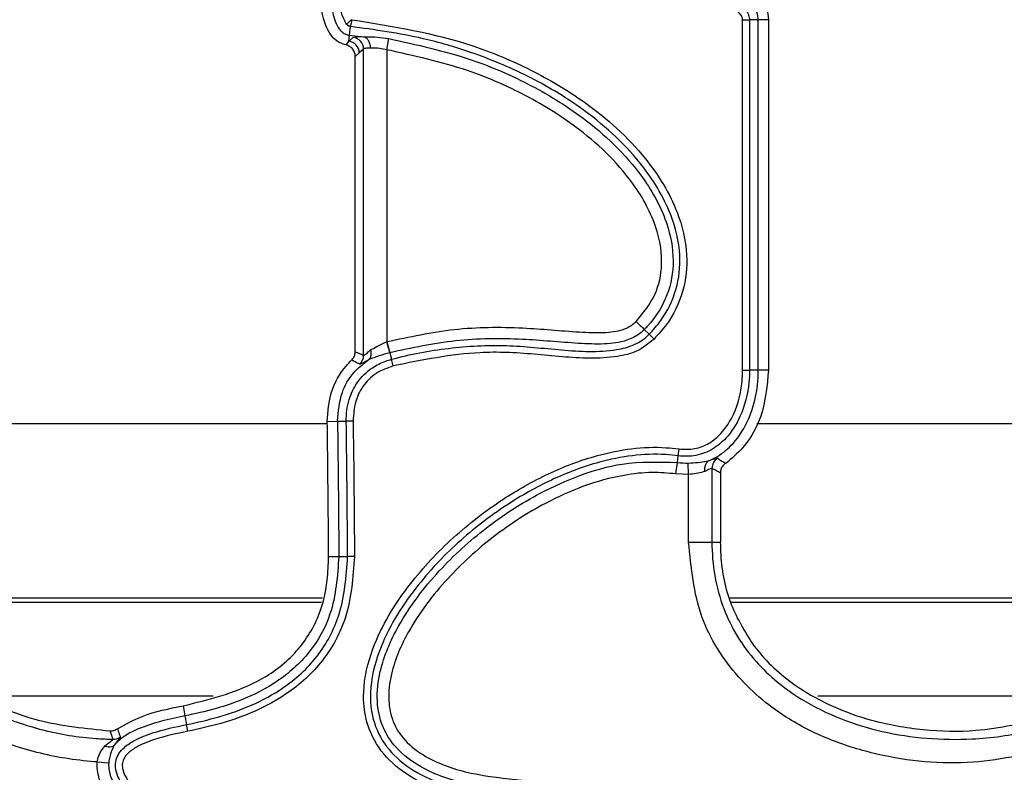
# Model space of a CAD drawing. Units: millimetres. Extents: x 75 to 2144, y 25 to 1460.
# Drawn here: x 497 to 539, y 520 to 552 of the extents above; entities that cross this region are included whole.
import ezdxf

# ---------------------------------------------------------------- set-up
doc = ezdxf.new("R2010")
doc.units = ezdxf.units.MM
doc.header["$LTSCALE"] = 5
doc.linetypes.add('SLD-Solid', pattern=[0])

msp = doc.modelspace()

# ---------------------------------------------------------------- linework, layer by layer
at = {"color": 7, "linetype": 'SLD-Solid', "lineweight": 25}
for p, q in [((510.99264, 551.67625), (511.0306, 552.04893)), ((527.79338, 552.32479), (528.08683, 552.32488)), ((527.79338, 537.36108), (527.79338, 552.32479)), ((528.46143, 552.32488), (528.08683, 552.32488)), ((528.08683, 552.32488), (528.08683, 537.36108)), ((528.46143, 537.36108), (528.46143, 552.32488)), ((528.89888, 552.32488), (528.46143, 552.32488)), ((528.89888, 552.32488), (528.89888, 537.36108)), ((510.96594, 551.41415), (510.99264, 551.67625)), ((510.99264, 551.67625), (511.57829, 551.60947)), ((512.59334, 551.0483), (512.67689, 551.53018)), ((511.41356, 550.91862), (511.23957, 550.76998)), ((511.23957, 538.14846), (511.23957, 550.76998)), ((511.59715, 551.08388), (511.41356, 550.91862)), ((511.59715, 537.99045), (511.59715, 551.08388)), ((512.59334, 551.0483), (512.59334, 538.57872)), ((523.59053, 539.09713), (523.79727, 538.89315)), ((512.58784, 538.57648), (512.59334, 538.57872)), ((512.59334, 538.57872), (512.72155, 538.10675)), ((524.00615, 538.68706), (523.79727, 538.89315)), ((512.71352, 538.10457), (512.78979, 537.82433)), ((512.86685, 537.54119), (512.78979, 537.82433)), ((527.79338, 537.36108), (528.08683, 537.36108)), ((528.46143, 537.36108), (528.08683, 537.36108)), ((528.89888, 537.36108), (528.46143, 537.36108)), ((493.19789, 535.08355), (510.04499, 535.08355)), ((510.04395, 535.16802), (510.48135, 535.17479)), ((510.48135, 535.17479), (510.8559, 535.18058)), ((511.14931, 535.18511), (510.8559, 535.18058)), ((528.39319, 535.08355), (546.23872, 535.08355)), ((525.04275, 533.70074), (525.08265, 533.99146)), ((525.00324, 533.41302), (525.04275, 533.70074)), ((524.93674, 532.92848), (525.00324, 533.41302)), ((525.4858, 532.90048), (525.46783, 533.38923)), ((526.48199, 533.16262), (526.48199, 530.01134)), ((527.06202, 533.37918), (527.17378, 533.45739)), ((525.4858, 532.90048), (524.93674, 532.92848)), ((525.4858, 530.01134), (525.4858, 532.90048)), ((525.4858, 530.01134), (526.48199, 530.01134)), ((526.48199, 530.01134), (526.85403, 530.01134)), ((510.10126, 529.39378), (510.53871, 529.39378)), ((510.53871, 529.39378), (510.91331, 529.39378)), ((511.20675, 529.39378), (510.91331, 529.39378)), ((509.84354, 527.62151), (492.57256, 527.62151)), ((545.04875, 527.62151), (527.26058, 527.62151)), ((492.1661, 527.43823), (509.7961, 527.43823)), ((527.29904, 527.43823), (545.10211, 527.43823)), ((503.88047, 523.01315), (503.96326, 522.58361)), ((503.96326, 522.58361), (504.03416, 522.21577)), ((504.08969, 521.92763), (504.03416, 522.21577)), ((500.21762, 520.61876), (500.7049, 520.57685))]:
    msp.add_line(p, q, dxfattribs=at)
at = {"color": 8, "linetype": 'SLD-Solid', "lineweight": 25}
for p, q in [((495.40717, 523.43823), (505.16436, 523.43823)), ((531.00717, 523.43823), (541.25599, 523.43823))]:
    msp.add_line(p, q, dxfattribs=at)
at = {"color": 7, "linetype": 'SLD-Solid', "lineweight": 25, "flags": 128}
msp.add_lwpolyline([(523.24239, 539.44063), (523.30266, 539.38115), (523.3612, 539.3234), (523.4163, 539.26903), (523.46637, 539.21962), (523.50998, 539.1766), (523.54586, 539.1412), (523.57297, 539.11445), (523.59053, 539.09713)], dxfattribs=at)
at = {"color": 7, "linetype": 'SLD-Solid', "lineweight": 25}
for centre, radius, start, end in [((510.91111, 550.91469), 0.50247, 0.448518, 83.734721), ((511.0947, 551.07998), 0.50246, 0.444758, 83.342526), ((478.18783, 529.16213), 35.66497, 14.520983, 15.305537), ((511.09508, 537.99226), 0.50207, 311.189564, 359.793597), ((526.98414, 533.1603), 0.50215, 120.668986, 179.735278), ((500.8987, 522.0869), 0.50201, 268.740821, 307.108203)]:
    msp.add_arc(centre, radius, start, end, dxfattribs=at)
msp.add_ellipse((527.01455, 534.59042), major_axis=(-0.01511, 14.42443), ratio=0.01208534, start_param=1.68385983, end_param=1.8938265, dxfattribs=at)
for points, knots in [([(510.8446, 551.25728), (510.76134, 551.28169), (510.56996, 551.33779), (510.28568, 551.55146), (509.94346, 552.06019), (509.65627, 553.40275), (509.60807, 554.83482), (509.83564, 556.10858), (510.0522, 556.65119), (510.38993, 557.02844), (510.66749, 557.17596), (510.82781, 557.21577), (510.85138, 557.22162)], [0, 0, 0, 0, 0.03773296, 0.08672974, 0.15168515, 0.30153971, 0.67709542, 0.77147134, 0.86653136, 0.92778375, 0.98938217, 1, 1, 1, 1]), ([(511.20962, 556.80149), (511.13224, 556.80708), (510.97871, 556.81818), (510.75957, 556.73464), (510.54847, 556.56688), (510.29098, 556.15411), (510.03025, 554.81827), (510.06238, 553.42759), (510.37459, 552.26886), (510.51782, 551.96558), (510.71192, 551.77067), (510.86862, 551.69475), (510.9659, 551.68024), (510.99264, 551.67625)], [0, 0, 0, 0, 0.03841265, 0.07621099, 0.11394711, 0.1717338, 0.31479787, 0.78621931, 0.85062428, 0.91546682, 0.95086627, 0.98649028, 1, 1, 1, 1]), ([(510.87212, 552.14654), (510.8335, 552.21001), (510.64528, 552.51932), (510.52001, 553.42183), (510.45375, 554.43729), (510.52131, 555.32114), (510.60968, 555.81622), (510.71956, 556.14619), (510.85744, 556.33747), (510.92948, 556.38444), (510.95577, 556.40158)], [0, 0, 0, 0, 0.05019743, 0.24462666, 0.60096993, 0.74556454, 0.843494, 0.9419884, 0.97882924, 1, 1, 1, 1]), ([(511.14688, 556.43217), (511.1469, 556.43217), (512.66778, 556.17381), (515.7294, 555.78173), (519.7724, 555.22901), (523.25452, 554.60907), (525.68241, 553.96886), (527.27098, 553.34136), (527.88472, 552.8386), (528.05664, 552.55247), (528.0868, 552.39605), (528.08683, 552.32491), (528.08683, 552.32489)], [0, 0, 0, 0, 0.00000337, 0.2602804, 0.52055601, 0.68865055, 0.85635209, 0.94453416, 0.97378745, 0.98799712, 0.99999663, 1, 1, 1, 1]), ([(527.79338, 552.32479), (527.78877, 552.36182), (527.77733, 552.45368), (527.64459, 552.65565), (527.09957, 553.09605), (525.56431, 553.69523), (523.18197, 554.32757), (520.67703, 554.76162), (516.91558, 555.37861), (513.84712, 555.72195), (511.35561, 556.10339), (511.09773, 556.14287)], [0, 0, 0, 0, 0.00638342, 0.01583071, 0.04056566, 0.12634932, 0.29655249, 0.46715791, 0.56470905, 0.954947, 1, 1, 1, 1]), ([(527.13553, 554.24465), (527.41753, 554.1092), (527.89377, 553.88045), (528.47251, 553.40963), (528.83404, 552.89426), (528.87887, 552.50061), (528.89888, 552.32488)], [0, 0, 0, 0, 0.33949436, 0.57333585, 0.80952775, 1, 1, 1, 1]), ([(528.46143, 552.32488), (528.4491, 552.43937), (528.42449, 552.66785), (528.2053, 553.04164), (527.57349, 553.61076), (526.88995, 553.87825), (526.39097, 554.07353)], [0, 0, 0, 0, 0.11958662, 0.23864256, 0.44421037, 1, 1, 1, 1]), ([(511.09526, 552.33728), (511.06937, 552.31515), (511.01757, 552.27087), (510.94918, 552.2124), (510.89582, 552.16679), (510.88002, 552.15329), (510.87212, 552.14654)], [0, 0, 0, 0, 0.24994295, 0.50012092, 0.75022068, 1, 1, 1, 1]), ([(511.0306, 552.04893), (511.01491, 552.05174), (510.98365, 552.05735), (510.92683, 552.08807), (510.89406, 552.12309), (510.87212, 552.14654)], [0, 0, 0, 0, 0.24978085, 0.49779917, 1, 1, 1, 1]), ([(511.09526, 552.33728), (511.08778, 552.30392), (511.07281, 552.23718), (511.05301, 552.14888), (511.0375, 552.07969), (511.0329, 552.05918), (511.0306, 552.04893)], [0, 0, 0, 0, 0.24991088, 0.50007022, 0.75020032, 1, 1, 1, 1]), ([(523.79727, 538.89315), (523.79728, 538.89317), (523.97779, 539.07612), (524.46596, 539.647), (525.03047, 540.78158), (525.19287, 542.37753), (524.72817, 544.29183), (523.3269, 546.53633), (521.14481, 548.48775), (518.62903, 549.98101), (516.348, 550.9216), (513.815, 551.66534), (512.0736, 551.90524), (511.0306, 552.04893)], [0, 0, 0, 0, 0.00000272, 0.03493831, 0.10176851, 0.16857253, 0.24879214, 0.36503812, 0.52263117, 0.64196777, 0.76143237, 0.85711194, 1, 1, 1, 1]), ([(511.09526, 552.33728), (512.84403, 552.05412), (515.4786, 551.62752), (518.76302, 550.23761), (521.32682, 548.723), (523.56123, 546.71997), (525.0066, 544.39937), (525.49215, 542.3908), (525.31509, 540.70045), (524.72455, 539.48115), (524.18903, 538.8892), (524.00615, 538.68706)], [0, 0, 0, 0, 0.233156228, 0.35125645, 0.469232159, 0.626079639, 0.743154954, 0.825272954, 0.894577032, 0.963999188, 1, 1, 1, 1]), ([(511.15296, 551.57906), (511.18415, 551.5902), (511.24793, 551.61299), (511.45582, 551.61405), (511.57828, 551.60947), (511.57829, 551.60947)], [0, 0, 0, 0, 0.48907297, 0.99994136, 1, 1, 1, 1]), ([(511.57829, 551.60947), (511.58547, 551.60848), (511.59866, 551.60667), (511.61443, 551.60339), (511.62133, 551.6012), (511.6238, 551.60042)], [0, 0, 0, 0, 0.43482046, 0.7984081, 1, 1, 1, 1]), ([(511.6238, 551.60042), (511.62931, 551.6008), (511.66953, 551.60357), (511.83972, 551.61101), (512.18297, 551.603), (512.51204, 551.55448), (512.67689, 551.53018)], [0, 0, 0, 0, 0.01943309, 0.14186237, 0.57013328, 1, 1, 1, 1]), ([(510.8446, 551.25728), (510.8668, 551.28258), (510.91117, 551.33315), (510.93885, 551.38783), (510.96594, 551.41415), (510.96594, 551.41415)], [0, 0, 0, 0, 0.50036085, 0.99998255, 1, 1, 1, 1]), ([(511.23957, 550.76998), (511.23409, 550.8261), (511.22313, 550.93834), (511.1371, 551.08663), (511.00968, 551.20452), (510.90034, 551.23947), (510.8446, 551.25728)], [0, 0, 0, 0, 0.24787021, 0.49577313, 0.7429851, 1, 1, 1, 1]), ([(510.96594, 551.41415), (510.96594, 551.41416), (510.99545, 551.44026), (511.05779, 551.49534), (511.12012, 551.55017), (511.15296, 551.57906)], [0, 0, 0, 0, 0.00002294, 0.47323348, 1, 1, 1, 1]), ([(511.89527, 551.11413), (511.89521, 551.11825), (511.89437, 551.1717), (511.87979, 551.28145), (511.8244, 551.42556), (511.73595, 551.54456), (511.66118, 551.5818), (511.6238, 551.60042)], [0, 0, 0, 0, 0.018640613, 0.241665419, 0.494513942, 0.747255371, 1, 1, 1, 1]), ([(512.67689, 551.53018), (513.86134, 551.27103), (515.95889, 550.8121), (518.79184, 549.57762), (521.38988, 547.95403), (523.4776, 545.90627), (524.64324, 543.67705), (524.91709, 541.88612), (524.58751, 540.40064), (524.00464, 539.53247), (523.64072, 539.148), (523.59055, 539.09714), (523.59053, 539.09713)], [0, 0, 0, 0, 0.1840253, 0.32589169, 0.46754611, 0.64883426, 0.76330599, 0.84410864, 0.91943578, 0.98913168, 0.99999696, 1, 1, 1, 1]), ([(511.89527, 551.11413), (511.88543, 551.1147), (511.79726, 551.1198), (511.65825, 551.11742), (511.61753, 551.09507), (511.59715, 551.08388)], [0, 0, 0, 0, 0.05906654, 0.52912282, 1, 1, 1, 1]), ([(512.59334, 551.0483), (512.48605, 551.07193), (512.27237, 551.11898), (512.03595, 551.12764), (511.92549, 551.11703), (511.89527, 551.11413)], [0, 0, 0, 0, 0.42288383, 0.84214942, 1, 1, 1, 1]), ([(523.24239, 539.44063), (523.54413, 539.80801), (524.12536, 540.51569), (524.41488, 541.91683), (524.16645, 543.53553), (523.06639, 545.62493), (521.0697, 547.57754), (518.5581, 549.14594), (515.79743, 550.34747), (513.75156, 550.79496), (512.59334, 551.0483)], [0, 0, 0, 0, 0.07544809, 0.14533572, 0.22220656, 0.33498119, 0.51847124, 0.66402048, 0.80979385, 1, 1, 1, 1]), ([(512.59334, 538.57872), (513.5499, 538.78467), (515.46426, 539.19683), (518.23815, 539.22059), (520.35867, 539.00752), (521.78914, 538.94346), (522.5808, 539.02796), (523.03905, 539.24902), (523.19792, 539.39872), (523.24239, 539.44063)], [0, 0, 0, 0, 0.270887837, 0.542124595, 0.764867052, 0.862244899, 0.939548885, 0.983079383, 1, 1, 1, 1]), ([(523.59053, 539.09713), (523.59052, 539.09711), (523.53235, 539.03815), (523.31289, 538.84127), (522.74878, 538.55698), (521.83821, 538.45193), (520.34749, 538.51761), (518.23757, 538.73008), (515.51765, 538.70829), (513.65317, 538.30717), (512.72155, 538.10675)], [0, 0, 0, 0, 0.000005995, 0.022447659, 0.07964219, 0.167566654, 0.267356423, 0.484267005, 0.74230392, 1, 1, 1, 1]), ([(511.89527, 538.2211), (511.89562, 538.22131), (511.91176, 538.23076), (512.01554, 538.29188), (512.23502, 538.42163), (512.47042, 538.52494), (512.58784, 538.57648)], [0, 0, 0, 0, 0.00187448, 0.08702819, 0.54463352, 1, 1, 1, 1]), ([(512.78979, 537.82433), (512.78981, 537.82434), (513.58714, 538.04134), (515.2178, 538.34442), (517.66776, 538.47782), (520.04519, 538.20343), (521.89455, 538.09552), (523.17615, 538.40294), (523.61658, 538.71002), (523.79725, 538.89314), (523.79727, 538.89315)], [0, 0, 0, 0, 0.00000534, 0.22074762, 0.44162967, 0.65206421, 0.86075357, 0.93128005, 0.99999457, 1, 1, 1, 1]), ([(524.00615, 538.68706), (523.77636, 538.49939), (523.31803, 538.12507), (521.94869, 537.8112), (520.06656, 537.90721), (518.11957, 538.13199), (515.69395, 538.11723), (514.0961, 537.79166), (512.86685, 537.54119)], [0, 0, 0, 0, 0.07719044, 0.15396371, 0.36205061, 0.5718598, 0.6706246, 1, 1, 1, 1]), ([(511.08476, 537.78755), (511.12144, 537.8301), (511.19482, 537.91521), (511.23525, 538.04784), (511.2386, 538.12599), (511.23957, 538.14846)], [0, 0, 0, 0, 0.41600972, 0.83203288, 1, 1, 1, 1]), ([(511.23957, 538.14846), (511.29036, 538.12656), (511.40955, 538.07515), (511.52874, 538.02134), (511.59715, 537.99045)], [0, 0, 0, 0, 0.42607229, 1, 1, 1, 1]), ([(511.59715, 537.99045), (511.61033, 537.99312), (511.62533, 537.99616), (511.69123, 538.04781), (511.76763, 538.11615), (511.86089, 538.19283), (511.89527, 538.2211)], [0, 0, 0, 0, 0.3335751, 0.37978031, 0.77133292, 1, 1, 1, 1]), ([(511.89527, 538.2211), (511.89623, 538.21694), (511.90924, 538.16045), (511.91898, 538.05114), (511.89437, 537.90882), (511.84609, 537.84504), (511.82195, 537.81314)], [0, 0, 0, 0, 0.02560478, 0.34705767, 0.67352242, 1, 1, 1, 1]), ([(510.04395, 535.16802), (510.07569, 535.59254), (510.13932, 536.44355), (510.6259, 537.32002), (511.0039, 537.70517), (511.08476, 537.78755)], [0, 0, 0, 0, 0.43897964, 0.87999597, 1, 1, 1, 1]), ([(510.48135, 535.17479), (510.51671, 535.59318), (510.57921, 536.3327), (511.09653, 537.24513), (511.56827, 537.61523), (511.78749, 537.78722)], [0, 0, 0, 0, 0.41087058, 0.72622789, 1, 1, 1, 1]), ([(510.8559, 535.18058), (510.8559, 535.1806), (510.85112, 535.49007), (510.9248, 536.07125), (511.30043, 536.88214), (511.87507, 537.44449), (512.42193, 537.71191), (512.70634, 537.80162), (512.78977, 537.82433), (512.78979, 537.82433)], [0, 0, 0, 0, 0.000016974, 0.262677089, 0.488029764, 0.747113178, 0.926619216, 0.999983026, 1, 1, 1, 1]), ([(511.42572, 537.61444), (511.36072, 537.64833), (511.24747, 537.70737), (511.13337, 537.7636), (511.08476, 537.78755)], [0, 0, 0, 0, 0.57392182, 1, 1, 1, 1]), ([(511.78749, 537.78722), (511.78747, 537.78721), (511.75061, 537.76783), (511.63992, 537.70833), (511.49002, 537.62252), (511.44744, 537.61717), (511.42572, 537.61444)], [0, 0, 0, 0, 0.00005912, 0.1797188, 0.58169646, 1, 1, 1, 1]), ([(511.82195, 537.81314), (511.81924, 537.81063), (511.81313, 537.80499), (511.80051, 537.79583), (511.79149, 537.78987), (511.78749, 537.78722)], [0, 0, 0, 0, 0.30834772, 0.69251484, 1, 1, 1, 1]), ([(512.71352, 538.10457), (512.7135, 538.10456), (512.55925, 538.06279), (512.23042, 537.96314), (511.95135, 537.85931), (511.8267, 537.81484), (511.82195, 537.81314)], [0, 0, 0, 0, 0.000057403, 0.458650139, 0.979371921, 1, 1, 1, 1]), ([(512.72155, 538.10675), (512.71889, 538.10602), (512.71622, 538.1053), (512.71354, 538.10457), (512.71352, 538.10457)], [0, 0, 0, 0, 0.99279219, 1, 1, 1, 1]), ([(512.86685, 537.54119), (512.61365, 537.4507), (512.10551, 537.2691), (511.54628, 536.70493), (511.20139, 535.98511), (511.16764, 535.46663), (511.14931, 535.18511)], [0, 0, 0, 0, 0.253688572, 0.509113763, 0.733462184, 1, 1, 1, 1]), ([(528.08683, 537.36108), (528.08683, 537.36106), (528.08683, 537.18466), (528.05355, 536.50607), (527.79884, 535.47114), (527.1965, 534.51348), (526.52447, 533.95259), (525.81151, 533.67391), (525.293, 533.66639), (525.04277, 533.70074), (525.04275, 533.70074)], [0, 0, 0, 0, 0.00001114, 0.09824847, 0.37817755, 0.58236283, 0.71740086, 0.85932043, 0.99998844, 1, 1, 1, 1]), ([(525.08265, 533.99146), (525.30516, 533.98042), (525.75077, 533.95833), (526.37719, 534.21409), (526.97566, 534.7128), (527.52483, 535.59499), (527.76906, 536.55724), (527.78834, 537.19449), (527.79338, 537.36108)], [0, 0, 0, 0, 0.13538042, 0.27112365, 0.40304457, 0.60871112, 0.89770933, 1, 1, 1, 1]), ([(526.37091, 533.50256), (526.48661, 533.55729), (526.86479, 533.73617), (527.50916, 534.29283), (528.17757, 535.38595), (528.44051, 536.50474), (528.45776, 537.21063), (528.46143, 537.36108)], [0, 0, 0, 0, 0.08291402, 0.27101139, 0.54177281, 0.90233794, 1, 1, 1, 1]), ([(528.89888, 537.36108), (528.83716, 536.69464), (528.73104, 535.54862), (528.02649, 534.20519), (527.41961, 533.67298), (527.17378, 533.45739)], [0, 0, 0, 0, 0.45256807, 0.77824966, 1, 1, 1, 1]), ([(510.10126, 529.39378), (510.09837, 529.81438), (510.0903, 530.98707), (510.07293, 532.91185), (510.05361, 534.41596), (510.04395, 535.16802)], [0, 0, 0, 0, 0.218515213, 0.609256144, 1, 1, 1, 1]), ([(510.48135, 535.17479), (510.49178, 534.35697), (510.5093, 532.98459), (510.52691, 531.05757), (510.53478, 529.94838), (510.53871, 529.39378)], [0, 0, 0, 0, 0.424408743, 0.712203921, 1, 1, 1, 1]), ([(510.91331, 529.39378), (510.91331, 529.3938), (510.91331, 529.94646), (510.8998, 531.05243), (510.88467, 532.98138), (510.86667, 534.35763), (510.8559, 535.18058)], [0, 0, 0, 0, 0.00001037, 0.28649856, 0.57335438, 1, 1, 1, 1]), ([(511.14931, 535.18511), (511.15982, 534.36164), (511.17739, 532.98471), (511.19502, 531.05424), (511.20284, 529.94727), (511.20675, 529.39378)], [0, 0, 0, 0, 0.426585619, 0.713292358, 1, 1, 1, 1]), ([(518.29125, 518.77322), (517.13647, 518.89805), (515.42039, 519.08356), (513.41613, 520.01915), (512.2731, 521.04053), (511.66344, 522.29308), (511.52712, 523.82399), (512.031, 525.90911), (513.41669, 528.15086), (515.37615, 530.24418), (517.39261, 531.80111), (519.47585, 532.98526), (521.79515, 533.86019), (523.73432, 534.14167), (524.89657, 534.01219), (525.08265, 533.99146)], [0, 0, 0, 0, 0.12496949, 0.18571212, 0.23684483, 0.28834607, 0.33258637, 0.40118135, 0.51707421, 0.61414964, 0.71130817, 0.79230909, 0.87317498, 0.97969436, 1, 1, 1, 1]), ([(525.04275, 533.70074), (525.04273, 533.70074), (524.86484, 533.72517), (523.73914, 533.83389), (521.85775, 533.57378), (519.59668, 532.71574), (517.55499, 531.55536), (515.57606, 530.02761), (513.65886, 527.97988), (512.31168, 525.806), (511.82523, 523.81029), (511.9505, 522.3779), (512.51582, 521.21686), (513.58856, 520.26216), (515.51726, 519.36573), (517.18178, 519.18713), (518.31019, 519.06605)], [0, 0, 0, 0, 0.00000225, 0.02016728, 0.1268932, 0.20886854, 0.29098367, 0.38975538, 0.48844107, 0.60507554, 0.67261731, 0.7151821, 0.76421109, 0.81355325, 0.87360487, 1, 1, 1, 1]), ([(526.37091, 533.50256), (526.37093, 533.50257), (526.3918, 533.5089), (526.49891, 533.54186), (526.65766, 533.596), (526.70425, 533.59349), (526.728, 533.59221)], [0, 0, 0, 0, 0.00006009, 0.10091711, 0.54165587, 1, 1, 1, 1]), ([(526.728, 533.59221), (526.78828, 533.55257), (526.89897, 533.47979), (527.011, 533.41066), (527.06202, 533.37918)], [0, 0, 0, 0, 0.54460856, 1, 1, 1, 1]), ([(518.32893, 519.35587), (518.32891, 519.35587), (517.57357, 519.40471), (516.09783, 519.58623), (514.24481, 520.19407), (512.99443, 521.12147), (512.35146, 522.12294), (512.11893, 523.27395), (512.29799, 524.76682), (513.14554, 526.71841), (514.72585, 528.78697), (516.79725, 530.67748), (518.85659, 532.01457), (520.82251, 532.89558), (522.79142, 533.48133), (524.21009, 533.43751), (525.00324, 533.41302)], [0, 0, 0, 0, 0.00000233, 0.08804942, 0.17253693, 0.22358253, 0.26600063, 0.30787089, 0.35754573, 0.43861025, 0.55215429, 0.65789853, 0.7636304, 0.8360548, 0.90834079, 1, 1, 1, 1]), ([(525.00326, 533.41301), (525.00328, 533.41301), (525.1569, 533.39193), (525.31237, 533.39058), (525.46783, 533.38923)], [0, 0, 0, 0, 0.00012898, 1, 1, 1, 1]), ([(525.46783, 533.38923), (525.60813, 533.39791), (525.8945, 533.41563), (526.16744, 533.45935), (526.30096, 533.47952), (526.33041, 533.48385), (526.33472, 533.48448)], [0, 0, 0, 0, 0.42450825, 0.86644327, 0.98046873, 1, 1, 1, 1]), ([(526.18387, 533.03346), (526.18336, 533.03763), (526.18047, 533.06142), (526.17528, 533.14025), (526.18829, 533.26567), (526.24215, 533.40263), (526.30386, 533.4572), (526.33472, 533.48448)], [0, 0, 0, 0, 0.02208166, 0.12582248, 0.41738402, 0.70868748, 1, 1, 1, 1]), ([(526.48199, 533.16262), (526.46345, 533.16172), (526.42609, 533.1599), (526.29797, 533.08837), (526.20678, 533.04449), (526.18387, 533.03346)], [0, 0, 0, 0, 0.42469086, 0.85547131, 1, 1, 1, 1]), ([(526.33472, 533.48448), (526.338, 533.48652), (526.34533, 533.49105), (526.35862, 533.49732), (526.36755, 533.50113), (526.37091, 533.50256)], [0, 0, 0, 0, 0.33545811, 0.74936671, 1, 1, 1, 1]), ([(526.84304, 532.96284), (526.78766, 532.99269), (526.6673, 533.05757), (526.54696, 533.12579), (526.48199, 533.16262)], [0, 0, 0, 0, 0.4601286, 1, 1, 1, 1]), ([(527.06202, 533.37918), (527.01928, 533.34365), (526.93383, 533.27262), (526.85751, 533.12286), (526.84777, 533.01519), (526.84304, 532.96284)], [0, 0, 0, 0, 0.33955881, 0.67884582, 1, 1, 1, 1]), ([(524.93674, 532.92848), (524.60292, 532.95743), (523.8644, 533.02147), (522.52919, 532.86699), (520.98198, 532.43945), (519.0881, 531.57778), (517.09708, 530.28929), (515.095, 528.46065), (513.58125, 526.48304), (512.78154, 524.65405), (512.61507, 523.3079), (512.81255, 522.31289), (513.36764, 521.45207), (514.49444, 520.6269), (516.22775, 520.05241), (517.6322, 519.91512), (518.36048, 519.84392)], [0, 0, 0, 0, 0.041405333, 0.091602927, 0.16538749, 0.239319295, 0.348436329, 0.457566518, 0.573687663, 0.654350519, 0.701520656, 0.739445286, 0.777511995, 0.825443913, 0.909482694, 1, 1, 1, 1]), ([(526.18387, 533.03346), (526.15659, 533.02591), (526.04825, 532.9959), (525.81953, 532.93315), (525.59679, 532.91135), (525.4858, 532.90048)], [0, 0, 0, 0, 0.14440221, 0.57363374, 1, 1, 1, 1]), ([(541.35793, 521.28639), (540.12922, 520.99307), (537.55516, 520.37858), (534.19177, 520.70596), (531.57586, 521.49789), (529.51119, 522.51488), (527.46719, 524.18862), (525.79201, 526.82162), (525.59037, 528.92204), (525.4858, 530.01134)], [0, 0, 0, 0, 0.179446968, 0.375927083, 0.472527622, 0.569007593, 0.702509734, 0.845719365, 1, 1, 1, 1]), ([(526.48199, 530.01134), (526.48199, 530.01132), (526.48199, 529.05107), (526.78888, 527.18041), (528.22954, 524.84589), (530.07662, 523.347), (531.9541, 522.42524), (534.38112, 521.68564), (537.14676, 521.47119), (539.64265, 521.80423), (540.80722, 522.16248), (541.17785, 522.2765)], [0, 0, 0, 0, 0.00000311, 0.14936918, 0.2868786, 0.41732513, 0.51398532, 0.6107769, 0.81060607, 0.93972573, 1, 1, 1, 1]), ([(528.281, 525.57912), (527.92416, 526.14695), (527.17953, 527.33187), (526.88172, 528.9226), (526.85867, 529.82903), (526.85403, 530.01134)], [0, 0, 0, 0, 0.42366434, 0.88407884, 1, 1, 1, 1]), ([(503.88047, 523.01315), (504.96332, 523.27945), (506.66486, 523.69793), (508.64578, 525.08921), (509.68757, 526.64839), (510.06209, 528.16142), (510.09062, 529.05912), (510.10126, 529.39378)], [0, 0, 0, 0, 0.33784982, 0.53088766, 0.72548809, 0.89766427, 1, 1, 1, 1]), ([(510.53871, 529.39378), (510.47891, 528.55831), (510.37425, 527.09609), (509.34533, 525.23373), (507.66838, 523.75885), (505.76077, 522.97406), (504.39309, 522.67697), (503.96326, 522.58361)], [0, 0, 0, 0, 0.238586752, 0.417569119, 0.596417548, 0.873166077, 1, 1, 1, 1]), ([(504.03416, 522.21577), (504.03418, 522.21578), (504.49965, 522.30549), (505.9306, 522.64191), (507.94411, 523.4749), (509.69463, 525.06039), (510.74653, 527.02716), (510.85349, 528.54495), (510.91331, 529.39378)], [0, 0, 0, 0, 0.000005491, 0.130146499, 0.403903473, 0.586603444, 0.768804553, 1, 1, 1, 1]), ([(511.20675, 529.39378), (511.14393, 528.51354), (511.031, 526.93142), (509.93184, 524.87852), (508.11161, 523.23061), (506.03639, 522.35275), (504.56144, 522.03065), (504.08969, 521.92763)], [0, 0, 0, 0, 0.23126294, 0.41566495, 0.60000655, 0.87206527, 1, 1, 1, 1]), ([(500.21762, 520.61876), (500.17492, 520.62175), (499.30678, 520.68254), (497.62201, 520.95149), (495.01323, 521.85663), (492.45011, 523.53076), (490.82855, 525.69339), (490.34961, 527.14228), (490.21624, 527.54574)], [0, 0, 0, 0, 0.00992699, 0.20181546, 0.39343912, 0.64668377, 0.90161574, 1, 1, 1, 1]), ([(491.42204, 527.08486), (491.46684, 526.97692), (491.88397, 525.97202), (493.16007, 524.25363), (495.48222, 522.74822), (497.87693, 521.92151), (499.63888, 521.63558), (500.64658, 521.59478), (500.88767, 521.58501)], [0, 0, 0, 0, 0.03035714, 0.28262567, 0.53908485, 0.73805986, 0.93733147, 1, 1, 1, 1]), ([(492.681, 525.57912), (492.7307, 525.51515), (493.25887, 524.83529), (494.79014, 523.49275), (497.55711, 522.2605), (499.73657, 522.04735), (500.77127, 521.94615)], [0, 0, 0, 0, 0.02662531, 0.28298528, 0.65959594, 1, 1, 1, 1]), ([(528.281, 525.57912), (528.3307, 525.51516), (528.85888, 524.83538), (530.38948, 523.4866), (532.89229, 522.40775), (535.50186, 521.94635), (538.0546, 521.87976), (539.79938, 522.29302), (540.81162, 522.53277)], [0, 0, 0, 0, 0.01783921, 0.18960281, 0.44193549, 0.60689096, 0.77193762, 1, 1, 1, 1]), ([(501.07422, 522.03626), (501.42227, 522.22617), (502.30053, 522.70536), (503.28572, 522.89728), (503.88047, 523.01315)], [0, 0, 0, 0, 0.39630513, 1, 1, 1, 1]), ([(503.96326, 522.58361), (503.28811, 522.44009), (502.27279, 522.22426), (501.27573, 521.69385), (500.99776, 521.3951), (500.95686, 521.35114)], [0, 0, 0, 0, 0.62862198, 0.94535942, 1, 1, 1, 1]), ([(502.54675, 518.38388), (502.54673, 518.38389), (502.15788, 518.69289), (501.60525, 519.17578), (501.11279, 519.89307), (500.97737, 520.34865), (500.99843, 520.69561), (501.13506, 520.99723), (501.4112, 521.29955), (501.89738, 521.60574), (502.78975, 521.95303), (503.54343, 522.11216), (504.03416, 522.21577)], [0, 0, 0, 0, 0.00000936, 0.23235434, 0.34031924, 0.40202107, 0.45103041, 0.4995731, 0.55389753, 0.64026591, 0.76577373, 1, 1, 1, 1]), ([(500.77127, 521.94615), (500.82543, 521.94884), (500.93375, 521.9542), (501.0274, 522.00891), (501.07422, 522.03626)], [0, 0, 0, 0, 0.49999422, 1, 1, 1, 1]), ([(500.88767, 521.58501), (500.85944, 521.67037), (500.81967, 521.79065), (500.78216, 521.91116), (500.77127, 521.94615)], [0, 0, 0, 0, 0.70962288, 1, 1, 1, 1]), ([(501.07422, 522.03626), (501.08605, 522.00225), (501.12677, 521.88511), (501.17052, 521.76897), (501.20157, 521.68655)], [0, 0, 0, 0, 0.29038101, 1, 1, 1, 1]), ([(504.08969, 521.92763), (503.61111, 521.82682), (502.88547, 521.67397), (502.04167, 521.34719), (501.6107, 521.07902), (501.38853, 520.84017), (501.28873, 520.6242), (501.27525, 520.37408), (501.38896, 520.00789), (501.83924, 519.35703), (502.36281, 518.91973), (502.72931, 518.61362)], [0, 0, 0, 0, 0.254902752, 0.386496412, 0.470535382, 0.517427968, 0.55479447, 0.592272319, 0.645424758, 0.751795433, 1, 1, 1, 1]), ([(500.54214, 521.29927), (500.59134, 521.34111), (500.69883, 521.43254), (500.82648, 521.52162), (500.88618, 521.57079), (500.88728, 521.58132), (500.88767, 521.58501)], [0, 0, 0, 0, 0.30168006, 0.65911978, 0.88039775, 1, 1, 1, 1]), ([(500.54214, 521.29927), (500.54625, 521.29787), (500.59252, 521.28214), (500.68998, 521.26141), (500.82551, 521.26505), (500.8939, 521.30308), (500.9281, 521.3221)], [0, 0, 0, 0, 0.02770793, 0.31201361, 0.65599879, 1, 1, 1, 1]), ([(500.9281, 521.3221), (500.92605, 521.3179), (500.90408, 521.27275), (500.84467, 521.14578), (500.76399, 520.93103), (500.71818, 520.71123), (500.7074, 520.60213), (500.7049, 520.57685)], [0, 0, 0, 0, 0.022834631, 0.245316252, 0.637567983, 0.915999823, 1, 1, 1, 1]), ([(500.95686, 521.35114), (500.9529, 521.34664), (500.94494, 521.3376), (500.93477, 521.32741), (500.92973, 521.3234), (500.9281, 521.3221)], [0, 0, 0, 0, 0.40057914, 0.80554532, 1, 1, 1, 1]), ([(501.20157, 521.68655), (501.19456, 521.66691), (501.18094, 521.62875), (501.06667, 521.49832), (500.98926, 521.3961), (500.95687, 521.35115), (500.95686, 521.35114)], [0, 0, 0, 0, 0.38917212, 0.75642919, 0.99994115, 1, 1, 1, 1]), ([(500.21762, 520.61876), (500.23225, 520.70516), (500.24953, 520.8072), (500.32469, 520.99396), (500.41668, 521.14689), (500.50697, 521.25655), (500.54214, 521.29927)], [0, 0, 0, 0, 0.3143463, 0.37126371, 0.75512631, 1, 1, 1, 1]), ([(502.0618, 517.7736), (501.57829, 518.18135), (500.90756, 518.74698), (500.33227, 519.71098), (500.19824, 520.25684), (500.21447, 520.56004), (500.21762, 520.61876)], [0, 0, 0, 0, 0.53420482, 0.7410513, 0.94984388, 1, 1, 1, 1]), ([(500.7049, 520.57685), (500.70266, 520.53488), (500.69061, 520.30849), (500.80015, 519.87975), (501.30653, 519.04373), (501.91499, 518.53423), (502.36607, 518.15651)], [0, 0, 0, 0, 0.0415048, 0.22390279, 0.42463233, 1, 1, 1, 1])]:
    msp.add_open_spline(points, degree=3, knots=knots, dxfattribs=at)

doc.saveas('drawing.dxf')
